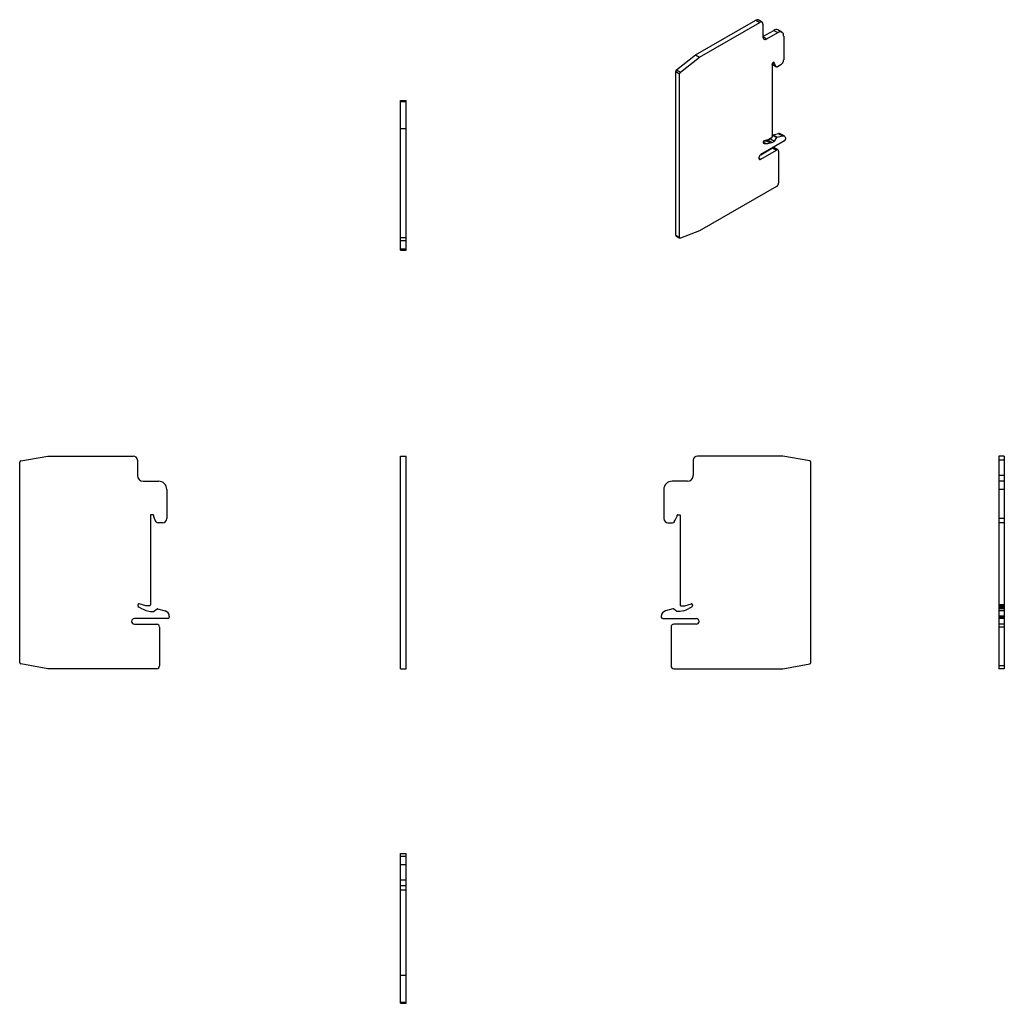
# Model space of a CAD drawing. Units: millimetres. Extents: x 23 to 375, y -18 to 333.
import ezdxf

# ---------------------------------------------------------------- set-up
doc = ezdxf.new("R2010")
doc.units = ezdxf.units.MM
doc.linetypes.add('SLD-Сплошная', pattern=[0])

msp = doc.modelspace()

# ---------------------------------------------------------------- linework, layer by layer
at = {"color": 7, "linetype": 'SLD-Сплошная'}
for p, q in [((264.74, 320.54), (286.32, 333)), ((266.15, 319.73), (287.73, 332.18)), ((286.32, 333), (287.73, 332.18)), ((288.48, 332.26), (287.07, 333.08)), ((288.79, 331.57), (288.79, 327.08)), ((288.79, 327.08), (292.68, 329.33)), ((290.21, 326.26), (294.1, 328.51)), ((292.68, 329.33), (294.1, 328.51)), ((295.59, 328.66), (294.18, 329.47)), ((288.79, 327.08), (290.21, 326.26)), ((296.22, 327.28), (296.22, 318.83)), ((257.9, 315.2), (264.74, 320.54)), ((264.74, 320.54), (266.15, 319.73)), ((259.31, 314.39), (266.15, 319.73)), ((292.12, 317.49), (292.12, 291.28)), ((292.12, 317.38), (293.3, 316.7)), ((292.14, 317.19), (292.12, 317.22)), ((292.14, 317.19), (293.55, 316.38)), ((292.79, 317.96), (292.19, 317.61)), ((292.22, 317.12), (293.63, 316.31)), ((292.43, 317.75), (292.92, 317.47)), ((292.65, 317.88), (292.86, 317.76)), ((292.79, 317.96), (292.86, 317.92)), ((292.86, 317.76), (292.86, 317.92)), ((293.3, 316.7), (292.92, 317.47)), ((295.16, 317), (294.03, 316.35)), ((257.61, 314.63), (259.02, 313.82)), ((257.61, 256.16), (257.61, 314.63)), ((257.9, 315.2), (259.31, 314.39)), ((259.02, 255.35), (259.02, 313.82)), ((293.55, 316.38), (293.3, 316.7)), ((159.22, 304.29), (161.22, 304.29)), ((159.22, 303.88), (159.22, 304.29)), ((159.22, 303.88), (161.22, 303.88)), ((159.22, 294.21), (159.22, 303.88)), ((161.22, 303.88), (161.22, 304.29)), ((161.22, 294.21), (161.22, 303.88)), ((159.22, 294.21), (161.22, 294.21)), ((159.22, 255.29), (159.22, 294.21)), ((161.22, 255.29), (161.22, 294.21)), ((292.48, 291.96), (294.39, 292.47)), ((294.39, 292.47), (295.8, 291.65)), ((296.44, 291.59), (295.02, 292.41)), ((296.5, 289.81), (288.01, 284.91)), ((288.93, 289.49), (288.93, 289.29)), ((288.93, 289.44), (289.85, 288.91)), ((288.99, 289.06), (289.2, 288.94)), ((290.91, 290.34), (289.2, 289.88)), ((289.2, 288.94), (289.85, 288.91)), ((289.92, 289.91), (290.67, 290.11)), ((289.92, 289.91), (291.34, 289.1)), ((290.67, 290.11), (291.48, 290.58)), ((290.67, 290.11), (292.08, 289.3)), ((291.9, 290.91), (290.91, 290.34)), ((291.34, 289.1), (292.08, 289.3)), ((291.48, 290.58), (291.57, 290.72)), ((291.48, 290.58), (292.89, 289.77)), ((292.08, 289.3), (292.89, 289.77)), ((292.12, 291.5), (292.36, 291.86)), ((292.36, 291.86), (293.78, 291.04)), ((292.48, 291.96), (293.9, 291.14)), ((292.89, 289.77), (293.78, 291.04)), ((293.9, 291.14), (295.8, 291.65)), ((296.85, 290.68), (296.85, 290.42)), ((288, 284.9), (292.26, 287.36)), ((288.01, 283.27), (293.67, 286.54)), ((292.26, 287.36), (293.67, 286.54)), ((294.17, 286.59), (292.76, 287.41)), ((294.38, 286.13), (294.38, 274.78)), ((287.31, 283.68), (288.01, 283.27)), ((293.67, 273.56), (266.15, 257.67)), ((266.15, 257.67), (259.31, 255.11)), ((159.22, 255.29), (161.22, 255.29)), ((159.22, 254.29), (159.22, 255.29)), ((159.22, 254.29), (161.22, 254.29)), ((159.22, 251.29), (159.22, 254.29)), ((161.22, 254.29), (161.22, 255.29)), ((161.22, 251.29), (161.22, 254.29)), ((257.61, 256.16), (259.02, 255.35)), ((257.71, 255.94), (259.13, 255.12)), ((159.22, 251.29), (161.22, 251.29)), ((159.22, 250.79), (159.22, 251.29)), ((159.22, 250.79), (161.22, 250.79)), ((161.22, 250.79), (161.22, 251.29)), ((23.47, 175.5), (33.13, 177.2)), ((33.13, 177.2), (63.65, 177.2)), ((159.22, 177.2), (161.22, 177.2)), ((159.22, 175.5), (159.22, 177.2)), ((161.22, 175.5), (161.22, 177.2)), ((295.88, 177.2), (265.36, 177.2)), ((305.54, 175.5), (295.88, 177.2)), ((375.11, 177.2), (373.11, 177.2)), ((373.11, 177.2), (373.11, 175.7)), ((375.11, 177.2), (375.11, 175.7)), ((23.05, 103.4), (23.05, 175.01)), ((65.15, 175.7), (65.15, 170.2)), ((159.22, 175.01), (159.22, 175.5)), ((159.22, 103.4), (159.22, 175.01)), ((161.22, 175.01), (161.22, 175.5)), ((161.22, 103.4), (161.22, 175.01)), ((263.86, 175.7), (263.86, 170.2)), ((305.96, 103.4), (305.96, 175.01)), ((375.11, 175.7), (373.11, 175.7)), ((373.11, 175.7), (373.11, 170.2)), ((375.11, 175.7), (375.11, 170.2)), ((375.11, 170.2), (373.11, 170.2)), ((373.11, 170.2), (373.11, 168.2)), ((375.11, 170.2), (375.11, 168.2)), ((67.15, 168.2), (72.65, 168.2)), ((261.86, 168.2), (256.36, 168.2)), ((375.11, 168.2), (373.11, 168.2)), ((373.11, 168.2), (373.11, 165.2)), ((375.11, 168.2), (375.11, 165.2)), ((75.65, 165.2), (75.65, 154.85)), ((253.36, 165.2), (253.36, 154.85)), ((375.11, 165.2), (373.11, 165.2)), ((373.11, 165.2), (373.11, 154.85)), ((375.11, 165.2), (375.11, 154.85)), ((69.85, 156.1), (69.85, 124)), ((70.8, 156.2), (69.95, 156.2)), ((70.9, 155.92), (70.9, 156.1)), ((71.53, 154.3), (70.99, 155.51)), ((257.48, 154.3), (258.02, 155.51)), ((258.11, 155.92), (258.11, 156.1)), ((258.21, 156.2), (259.06, 156.2)), ((259.16, 156.1), (259.16, 124)), ((71.88, 153.73), (71.53, 154.3)), ((74.15, 153.35), (72.56, 153.35)), ((254.86, 153.35), (256.45, 153.35)), ((257.12, 153.73), (257.48, 154.3)), ((375.11, 154.85), (373.11, 154.85)), ((373.11, 154.85), (373.11, 153.35)), ((375.11, 153.35), (373.11, 153.35)), ((373.11, 153.35), (373.11, 124)), ((375.11, 154.85), (375.11, 153.35)), ((375.11, 153.35), (375.11, 124)), ((65.35, 124.06), (65.35, 123.82)), ((68.15, 123.7), (65.73, 124.35)), ((69.55, 123.7), (68.15, 123.7)), ((259.46, 123.7), (260.86, 123.7)), ((260.86, 123.7), (263.28, 124.35)), ((263.66, 124.06), (263.66, 123.82)), ((375.11, 124), (373.11, 124)), ((373.11, 124), (373.11, 123.7)), ((375.11, 123.7), (373.11, 123.7)), ((373.11, 123.7), (373.11, 123.21)), ((375.11, 124), (375.11, 123.7)), ((375.11, 123.7), (375.11, 123.21)), ((65.72, 123.21), (66.65, 122.71)), ((68.75, 121.89), (69.8, 121.6)), ((69.8, 121.6), (70.95, 121.6)), ((70.95, 121.6), (72.2, 122.54)), ((72.37, 122.58), (75.07, 121.86)), ((76.55, 119.92), (76.55, 119.6)), ((252.46, 119.92), (252.46, 119.6)), ((256.63, 122.58), (253.94, 121.86)), ((258.05, 121.6), (256.81, 122.54)), ((259.21, 121.6), (258.05, 121.6)), ((260.25, 121.89), (259.21, 121.6)), ((263.28, 123.21), (262.36, 122.71)), ((375.11, 123.21), (373.11, 123.21)), ((373.11, 123.21), (373.11, 122.71)), ((375.11, 122.71), (373.11, 122.71)), ((373.11, 122.71), (373.11, 122.58)), ((375.11, 122.58), (373.11, 122.58)), ((375.11, 122.58), (373.11, 122.58)), ((373.11, 122.58), (373.11, 121.86)), ((373.11, 122.58), (373.11, 122.58)), ((375.11, 121.86), (373.11, 121.86)), ((373.11, 121.86), (373.11, 119.92)), ((375.11, 119.92), (373.11, 119.92)), ((373.11, 119.92), (373.11, 119.6)), ((375.11, 123.21), (375.11, 122.71)), ((375.11, 122.71), (375.11, 122.58)), ((375.11, 122.58), (375.11, 121.86)), ((375.11, 122.58), (375.11, 122.58)), ((375.11, 121.86), (375.11, 119.92)), ((375.11, 119.92), (375.11, 119.6)), ((76.05, 119.1), (64.05, 119.1)), ((64.05, 117.1), (72.05, 117.1)), ((252.96, 119.1), (264.96, 119.1)), ((264.96, 117.1), (256.96, 117.1)), ((375.11, 119.6), (373.11, 119.6)), ((373.11, 119.6), (373.11, 119.1)), ((375.11, 119.1), (373.11, 119.1)), ((373.11, 119.1), (373.11, 117.1)), ((375.11, 117.1), (373.11, 117.1)), ((373.11, 117.1), (373.11, 116.1)), ((375.11, 119.6), (375.11, 119.1)), ((375.11, 119.1), (375.11, 117.1)), ((375.11, 117.1), (375.11, 116.1)), ((73.05, 116.1), (73.05, 102.2)), ((255.96, 116.1), (255.96, 102.2)), ((375.11, 116.1), (373.11, 116.1)), ((373.11, 116.1), (373.11, 102.2)), ((375.11, 116.1), (375.11, 102.2)), ((33.13, 101.2), (23.47, 102.91)), ((159.22, 102.91), (159.22, 103.4)), ((159.22, 101.2), (159.22, 102.91)), ((161.22, 102.91), (161.22, 103.4)), ((161.22, 101.2), (161.22, 102.91)), ((295.88, 101.2), (305.54, 102.91)), ((375.11, 102.2), (373.11, 102.2)), ((373.11, 102.2), (373.11, 101.2)), ((375.11, 102.2), (375.11, 101.2)), ((72.05, 101.2), (33.13, 101.2)), ((159.22, 101.2), (161.22, 101.2)), ((256.96, 101.2), (295.88, 101.2)), ((375.11, 101.2), (373.11, 101.2)), ((159.22, 35.12), (161.22, 35.12)), ((159.22, 34.22), (159.22, 35.12)), ((159.22, 34.22), (161.22, 34.22)), ((159.22, 31.22), (159.22, 34.22)), ((161.22, 34.22), (161.22, 35.12)), ((161.22, 31.22), (161.22, 34.22)), ((159.22, 31.22), (161.22, 31.22)), ((159.22, 25.72), (159.22, 31.22)), ((161.22, 25.72), (161.22, 31.22)), ((159.22, 25.72), (161.22, 25.72)), ((159.22, 23.72), (159.22, 25.72)), ((161.22, 23.72), (161.22, 25.72)), ((159.22, 23.72), (161.22, 23.72)), ((159.22, 22.22), (159.22, 23.72)), ((159.22, 22.22), (161.22, 22.22)), ((159.22, -8.3), (159.22, 22.22)), ((161.22, 22.22), (161.22, 23.72)), ((161.22, -8.3), (161.22, 22.22)), ((159.22, -8.3), (161.22, -8.3)), ((159.22, -17.97), (159.22, -8.3)), ((161.22, -17.97), (161.22, -8.3)), ((159.22, -17.97), (161.22, -17.97)), ((159.22, -18.38), (159.22, -17.97)), ((159.22, -18.38), (161.22, -18.38)), ((161.22, -18.38), (161.22, -17.97))]:
    msp.add_line(p, q, dxfattribs=at)
at = {"color": 7, "linetype": 'SLD-Сплошная', "flags": 128}
for points in [[(292.22, 317.12), (292.18, 317.15), (292.14, 317.19)], [(295.8, 291.65), (296.02, 291.69), (296.22, 291.67), (296.41, 291.61), (296.56, 291.5), (296.69, 291.35), (296.78, 291.16), (296.83, 290.93), (296.85, 290.68)], [(288.01, 284.91), (287.77, 284.72), (287.56, 284.45), (287.4, 284.15), (287.32, 283.83), (287.32, 283.55), (287.4, 283.33), (287.56, 283.2), (287.77, 283.18), (288.01, 283.27)], [(259.31, 255.11), (259.26, 255.1), (259.2, 255.1), (259.15, 255.11), (259.11, 255.13), (259.07, 255.17), (259.04, 255.22), (259.03, 255.28), (259.02, 255.35)]]:
    msp.add_lwpolyline(points, dxfattribs=at)
at = {"color": 7, "linetype": 'SLD-Сплошная'}
for centre, radius, start, end in [((286.76, 332.39), 0.754, 65.6929, 125.6176), ((288.15, 331.68), 0.655, 350.786, 129.2033), ((293.56, 328.1), 1.51, 65.6929, 125.6176), ((294.92, 327.49), 1.31, 350.786, 129.2033), ((289.65, 326.94), 0.873, 170.786, 309.2033), ((292.27, 317.48), 0.154, 122.6055, 177.3945), ((292.81, 317.92), 0.0437, 350.786, 129.2033), ((293.53, 317.75), 0.67, 178.5677, 204.7075), ((293.91, 318.94), 2.31, 302.6055, 357.3945), ((258.39, 314.59), 0.782, 128.6908, 177.0927), ((259.8, 313.78), 0.782, 128.6908, 177.0927), ((293.81, 316.63), 0.356, 223.9922, 308.82), ((294.64, 291.7), 0.806, 61.6384, 108.1497), ((289.37, 289.48), 0.435, 112.6642, 178.642), ((289.23, 289.24), 0.304, 170.3541, 262.925), ((288.49, 295.18), 5.46, 275.6353, 285.1717), ((289.99, 293.97), 5.05, 268.4395, 285.5188), ((291.65, 291.3), 0.461, 302.6055, 357.3945), ((292.56, 291.73), 0.236, 109.3994, 148.0425), ((293.98, 290.92), 0.236, 109.3994, 148.0425), ((296.09, 290.45), 0.768, 302.6055, 357.3945), ((292.55, 286.95), 0.503, 65.6929, 125.6176), ((293.95, 286.2), 0.437, 350.786, 129.2033), ((292.84, 274.85), 1.54, 302.6055, 357.3945), ((257.86, 256.14), 0.251, 174.3376, 234.3502), ((63.65, 175.7), 1.5, 360, 90), ((265.36, 175.7), 1.5, 90, 180), ((23.55, 175.01), 0.5, 100, 180), ((305.46, 175.01), 0.5, 0, 80), ((67.15, 170.2), 2, 180, 270), ((261.86, 170.2), 2, 270, 0), ((72.65, 165.2), 3, 0, 90), ((256.36, 165.2), 3, 90, 180), ((69.95, 156.1), 0.1, 90, 180), ((70.8, 156.1), 0.1, 0, 90), ((71.9, 155.92), 1, 180, 204), ((257.11, 155.92), 1, 336, 0), ((258.21, 156.1), 0.1, 90, 180), ((259.06, 156.1), 0.1, 0, 90), ((72.56, 154.15), 0.8, 212, 270), ((74.15, 154.85), 1.5, 270, 0), ((254.86, 154.85), 1.5, 180, 270), ((256.45, 154.15), 0.8, 270, 328), ((65.65, 124.06), 0.3, 75, 180), ((66.05, 123.82), 0.7, 180, 242), ((69.55, 124), 0.3, 270, 0), ((259.46, 124), 0.3, 180, 270), ((263.36, 124.06), 0.3, 0, 105), ((262.96, 123.82), 0.7, 298, 0), ((71.34, 131.54), 10, 242, 255), ((72.32, 122.38), 0.2, 75, 127), ((74.55, 119.92), 2, 0, 75), ((254.46, 119.92), 2, 105, 180), ((256.69, 122.38), 0.2, 53, 105), ((257.67, 131.54), 10, 285, 298), ((64.05, 118.1), 1, 90, 270), ((72.05, 116.1), 1, 0, 90), ((76.05, 119.6), 0.5, 270, 0), ((252.96, 119.6), 0.5, 180, 270), ((256.96, 116.1), 1, 90, 180), ((264.96, 118.1), 1, 270, 90), ((23.55, 103.4), 0.5, 180, 260), ((72.05, 102.2), 1, 270, 0), ((256.96, 102.2), 1, 180, 270), ((305.46, 103.4), 0.5, 280, 0)]:
    msp.add_arc(centre, radius, start, end, dxfattribs=at)

doc.saveas('drawing.dxf')
